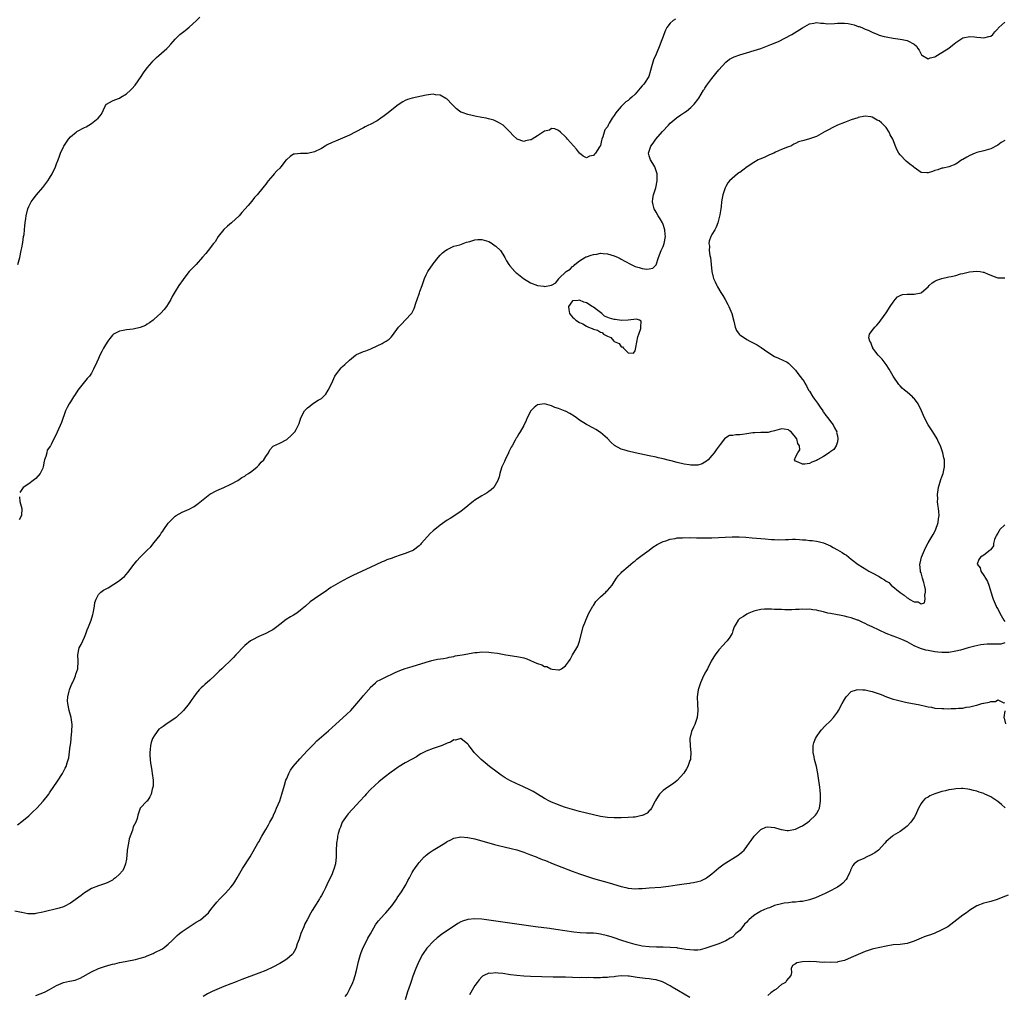
# Model space of a CAD drawing. Units: inches. Extents: x 2577000 to 2580000, y 1500000 to 1503000.
# Drawn here: x 2579220 to 2579503, y 1502022 to 1502301 of the extents above; entities that cross this region are included whole.
import ezdxf

# ---------------------------------------------------------------- set-up
doc = ezdxf.new("R2010")
doc.units = ezdxf.units.IN
doc.header["$MEASUREMENT"] = 0
doc.layers.add('LD25771500_10ft', color=112, linetype='Continuous')

msp = doc.modelspace()

# ---------------------------------------------------------------- linework, layer by layer
at = {"layer": 'LD25771500_10ft'}
for points, elevation in [([(2579219.75, 1502070.25), (2579221, 1502071.15), (2579223, 1502072.79), (2579223.24, 1502073), (2579224.11, 1502073.89), (2579225.3, 1502075), (2579227.16, 1502077), (2579228.73, 1502079), (2579229, 1502079.38), (2579231.27, 1502082.73), (2579232.7, 1502085), (2579233.49, 1502086.51), (2579233.72, 1502087), (2579234.01, 1502088.01), (2579234.52, 1502089.48), (2579234.93, 1502092.93), (2579234.96, 1502093.04), (2579235.15, 1502094.85), (2579235.15, 1502095.15), (2579235.35, 1502097), (2579235.45, 1502099), (2579235.18, 1502101), (2579235, 1502101.71), (2579234.64, 1502103), (2579234.21, 1502105), (2579234.16, 1502105.84), (2579234.18, 1502107), (2579234.62, 1502108.62), (2579234.68, 1502109), (2579234.76, 1502109.24), (2579235, 1502109.76), (2579235.34, 1502110.66), (2579235.54, 1502111), (2579236.04, 1502112.04), (2579236.44, 1502113), (2579236.53, 1502113.47), (2579237.05, 1502115), (2579237.22, 1502117.22), (2579237.07, 1502119), (2579237.44, 1502121), (2579238.02, 1502121.98), (2579238.47, 1502123), (2579239, 1502124.1), (2579239.36, 1502125), (2579239.8, 1502126.2), (2579240.15, 1502127), (2579240.94, 1502129), (2579241.42, 1502130.58), (2579241.51, 1502131), (2579241.84, 1502133), (2579241.99, 1502134.01), (2579242.31, 1502135), (2579243, 1502136.3), (2579243.72, 1502137), (2579244.48, 1502137.52), (2579245.81, 1502138.19), (2579249, 1502140.33), (2579249.84, 1502141), (2579250.47, 1502141.53), (2579251.4, 1502142.6), (2579253.25, 1502145), (2579254.03, 1502145.97), (2579254.92, 1502147), (2579256.95, 1502149), (2579258, 1502150), (2579259, 1502151.2), (2579260.66, 1502153.34), (2579261, 1502153.9), (2579261.5, 1502154.5), (2579261.8, 1502155), (2579263, 1502156.77), (2579263.2, 1502157), (2579265, 1502158.8), (2579265.3, 1502159), (2579267, 1502159.93), (2579269, 1502160.8), (2579270.47, 1502161.53), (2579271.61, 1502162.39), (2579273, 1502163.6), (2579275, 1502165.07), (2579277, 1502166.14), (2579278.96, 1502167), (2579281, 1502167.94), (2579283, 1502169.06), (2579284.14, 1502169.86), (2579285, 1502170.32), (2579285.39, 1502170.61), (2579286, 1502171), (2579287, 1502171.71), (2579288.52, 1502173), (2579289, 1502173.46), (2579289.71, 1502174.29), (2579290.44, 1502175), (2579291, 1502175.94), (2579291.77, 1502177), (2579292.15, 1502177.85), (2579293, 1502178.74), (2579293.11, 1502178.89), (2579293.33, 1502179), (2579295, 1502179.78), (2579297, 1502180.84), (2579297.21, 1502181), (2579298.19, 1502181.81), (2579299, 1502182.61), (2579299.35, 1502183), (2579299.7, 1502183.7), (2579300.61, 1502185.39), (2579301.07, 1502187), (2579302.16, 1502189), (2579303, 1502189.92), (2579303.65, 1502190.35), (2579304.43, 1502191), (2579306.05, 1502192.05), (2579307, 1502192.54), (2579307.48, 1502193), (2579308.22, 1502193.78), (2579308.95, 1502195), (2579309.92, 1502197), (2579310.86, 1502199), (2579311, 1502199.23), (2579312.66, 1502201.34), (2579313, 1502201.71), (2579313.68, 1502202.32), (2579315, 1502203.6), (2579316.7, 1502205), (2579317, 1502205.19), (2579319, 1502206.03), (2579319.73, 1502206.27), (2579321.15, 1502206.85), (2579323, 1502207.69), (2579324.36, 1502208.36), (2579325, 1502208.68), (2579325.53, 1502209), (2579326.4, 1502209.6), (2579327, 1502210.17), (2579327.4, 1502210.6), (2579329.12, 1502213), (2579330, 1502214), (2579331, 1502215.03), (2579332.93, 1502217.07), (2579333.62, 1502218.38), (2579334.18, 1502220.18), (2579334.47, 1502221), (2579335.1, 1502222.9), (2579335.24, 1502223.24), (2579335.84, 1502225), (2579336.12, 1502225.88), (2579336.56, 1502227), (2579337, 1502228), (2579337.54, 1502229), (2579339, 1502231.2), (2579340.42, 1502233), (2579341, 1502233.67), (2579341.68, 1502234.32), (2579342.53, 1502235), (2579343, 1502235.34), (2579343.58, 1502235.58), (2579345, 1502236.23), (2579346.68, 1502236.68), (2579347.59, 1502237), (2579348.59, 1502237.41), (2579349.59, 1502237.59), (2579351, 1502238.06), (2579351.82, 1502238.18), (2579353, 1502238.18), (2579355, 1502237.63), (2579355.96, 1502237), (2579356.57, 1502236.57), (2579357, 1502236.24), (2579358.31, 1502235), (2579359, 1502233.99), (2579359.63, 1502233), (2579360.08, 1502232.08), (2579360.7, 1502231), (2579361, 1502230.63), (2579362.45, 1502229), (2579362.75, 1502228.75), (2579363, 1502228.57), (2579364.9, 1502227), (2579367, 1502225.74), (2579369, 1502225.02), (2579370.79, 1502224.79), (2579371, 1502224.73), (2579372.96, 1502225.04), (2579374.27, 1502225.73), (2579375, 1502226.83), (2579375.08, 1502226.92), (2579375.1, 1502227), (2579377.17, 1502229), (2579378.3, 1502229.7), (2579379, 1502230.42), (2579379.37, 1502230.63), (2579379.72, 1502231), (2579381, 1502232.02), (2579382.53, 1502233), (2579382.83, 1502233.17), (2579383, 1502233.25), (2579384.33, 1502233.67), (2579385, 1502233.9), (2579385.98, 1502234.02), (2579387, 1502234.23), (2579387.84, 1502234.16), (2579389, 1502234.12), (2579391, 1502233.53), (2579392.1, 1502233), (2579392.69, 1502232.69), (2579393, 1502232.57), (2579393.99, 1502231.99), (2579395.79, 1502231), (2579397, 1502230.43), (2579398.14, 1502230.14), (2579399, 1502229.87), (2579400.32, 1502229.68), (2579401, 1502229.74), (2579402.04, 1502229.96), (2579403, 1502230.9), (2579403.04, 1502230.96), (2579403.67, 1502233), (2579404.44, 1502235), (2579405, 1502236.22), (2579405.28, 1502237), (2579405.71, 1502239), (2579405.63, 1502239.63), (2579405.54, 1502241), (2579405, 1502242.47), (2579404.79, 1502243), (2579404.16, 1502244.16), (2579403.59, 1502245), (2579403, 1502246.01), (2579402.39, 1502247), (2579402.18, 1502248.18), (2579401.91, 1502249), (2579402.03, 1502249.97), (2579402.25, 1502251), (2579402.91, 1502253), (2579403.31, 1502255), (2579403.32, 1502255.32), (2579403.25, 1502257), (2579403, 1502257.89), (2579402.59, 1502259), (2579402.02, 1502260.02), (2579401.39, 1502261), (2579401, 1502262.24), (2579400.8, 1502263), (2579401, 1502263.56), (2579401.44, 1502265), (2579402.17, 1502265.83), (2579402.93, 1502267), (2579404.85, 1502269.15), (2579406.54, 1502271), (2579407, 1502271.54), (2579408.75, 1502273), (2579408.88, 1502273.12), (2579410.07, 1502273.93), (2579411.28, 1502274.72), (2579411.67, 1502275), (2579413, 1502276.05), (2579413.93, 1502277), (2579415, 1502278.34), (2579415.27, 1502278.73), (2579416.63, 1502281), (2579416.76, 1502281.24), (2579417, 1502281.6), (2579417.53, 1502282.47), (2579419, 1502284.42), (2579420.15, 1502285.85), (2579421, 1502286.87), (2579422.95, 1502289.05), (2579424.09, 1502289.91), (2579425, 1502290.41), (2579425.42, 1502290.58), (2579427, 1502291.13), (2579433.03, 1502293), (2579435.89, 1502294.11), (2579438.13, 1502295), (2579441.9, 1502297), (2579445, 1502298.93), (2579447, 1502300.04), (2579448.29, 1502300.29), (2579449, 1502300.48), (2579450.3, 1502300.3), (2579451, 1502300.29), (2579452.12, 1502300.12), (2579454.13, 1502300.13), (2579455, 1502300.26), (2579456.25, 1502300.25), (2579457, 1502300.3), (2579458.13, 1502300.13), (2579459.79, 1502299.79), (2579461, 1502299.33), (2579461.28, 1502299.28), (2579462.02, 1502299), (2579463, 1502298.58), (2579463.79, 1502298.21), (2579465, 1502297.7), (2579466.6, 1502297), (2579467, 1502296.85), (2579468.46, 1502296.46), (2579469, 1502296.33), (2579471, 1502295.99), (2579473, 1502295.7), (2579473.6, 1502295.6), (2579475, 1502295.28), (2579475.22, 1502295.22), (2579477, 1502294.26), (2579477.71, 1502293.71), (2579478.12, 1502293), (2579478.49, 1502292.49), (2579479, 1502291.39), (2579479.17, 1502291.17), (2579479.39, 1502291), (2579481, 1502290), (2579481.65, 1502290.35), (2579483, 1502290.65), (2579483.21, 1502290.79), (2579485, 1502291.8), (2579487, 1502293.1), (2579488.03, 1502293.97), (2579489, 1502294.76), (2579491, 1502296.08), (2579493, 1502296.46), (2579494.35, 1502296.35), (2579495, 1502296.27), (2579496.19, 1502296.19), (2579497, 1502296.1), (2579498.45, 1502296.45), (2579499, 1502296.53), (2579499.56, 1502297), (2579500.19, 1502297.81), (2579501, 1502298.6), (2579501.15, 1502298.85), (2579501.28, 1502299), (2579503, 1502300.57)], 8420), ([(2579219.9, 1502231), (2579220.43, 1502233), (2579220.86, 1502235), (2579221, 1502235.82), (2579221.3, 1502237.3), (2579221.53, 1502239), (2579221.66, 1502239.66), (2579221.78, 1502241), (2579221.86, 1502242.14), (2579222.02, 1502243), (2579222.2, 1502244.2), (2579222.28, 1502245), (2579222.72, 1502247), (2579223, 1502247.67), (2579223.7, 1502249), (2579224.25, 1502249.75), (2579225.23, 1502251), (2579227, 1502253.08), (2579228.5, 1502255), (2579229, 1502255.75), (2579229.72, 1502257), (2579230.63, 1502259), (2579231, 1502259.89), (2579231.4, 1502261), (2579231.87, 1502262.13), (2579232.15, 1502263), (2579233, 1502264.81), (2579233.11, 1502265), (2579234.45, 1502267), (2579235, 1502267.62), (2579236.58, 1502269), (2579236.83, 1502269.17), (2579239, 1502270.3), (2579239.5, 1502270.5), (2579240.22, 1502271), (2579241, 1502271.48), (2579242.93, 1502273), (2579243.83, 1502274.17), (2579245, 1502276.63), (2579245.32, 1502277), (2579247, 1502278.02), (2579247.7, 1502278.3), (2579249, 1502278.79), (2579249.38, 1502279), (2579251, 1502279.95), (2579252.15, 1502281), (2579252.58, 1502281.42), (2579253.49, 1502282.51), (2579255.26, 1502285), (2579255.95, 1502286.05), (2579257, 1502287.46), (2579258.31, 1502289), (2579258.64, 1502289.36), (2579259.62, 1502290.38), (2579260.31, 1502291), (2579262.64, 1502293), (2579263, 1502293.35), (2579263.79, 1502294.21), (2579264.41, 1502295), (2579265, 1502295.67), (2579266.34, 1502297), (2579267.83, 1502298.17), (2579269, 1502299.11), (2579271, 1502300.95), (2579272.05, 1502301.95)], 8400), ([(2579408.54, 1502301.46), (2579407.91, 1502301), (2579407, 1502300.23), (2579406.07, 1502299), (2579405.72, 1502298.28), (2579405.17, 1502297), (2579405, 1502296.45), (2579404.49, 1502295), (2579404.08, 1502293.92), (2579403, 1502291.36), (2579402.22, 1502289.78), (2579401.71, 1502287.71), (2579401.35, 1502286.65), (2579400.88, 1502285), (2579399.69, 1502283), (2579399.34, 1502282.66), (2579399, 1502282.28), (2579398.38, 1502281.62), (2579397.96, 1502281), (2579397, 1502279.93), (2579396.05, 1502279), (2579395.49, 1502278.51), (2579395, 1502278.1), (2579394.33, 1502277.67), (2579393, 1502276.34), (2579391.84, 1502275), (2579391.48, 1502274.52), (2579391, 1502273.74), (2579390.63, 1502273.37), (2579390.42, 1502273), (2579389.56, 1502271.56), (2579389.19, 1502271), (2579389, 1502270.56), (2579388.31, 1502269.69), (2579388.05, 1502269), (2579387.67, 1502267.67), (2579387.45, 1502267), (2579387.37, 1502266.63), (2579387, 1502265.16), (2579386.78, 1502264.78), (2579385.61, 1502263), (2579385.3, 1502262.7), (2579385, 1502262.26), (2579383.91, 1502262.09), (2579383, 1502261.6), (2579382.09, 1502262.09), (2579381, 1502262.96), (2579380.11, 1502264.11), (2579377.59, 1502267), (2579377.33, 1502267.33), (2579377, 1502267.68), (2579375.56, 1502269), (2579375, 1502269.49), (2579373.91, 1502269.91), (2579373, 1502270.01), (2579372.41, 1502269.59), (2579371, 1502269.23), (2579369, 1502267.9), (2579367.44, 1502267), (2579367.18, 1502266.82), (2579367, 1502266.74), (2579365.54, 1502266.46), (2579365, 1502266.28), (2579363.13, 1502267), (2579363, 1502267.06), (2579362, 1502268), (2579361, 1502269.09), (2579359.09, 1502271), (2579357.8, 1502271.8), (2579357, 1502272.11), (2579356.4, 1502272.4), (2579354.86, 1502272.86), (2579354.24, 1502273), (2579353, 1502273.24), (2579351, 1502273.59), (2579350.24, 1502273.76), (2579349, 1502274.01), (2579347.35, 1502274.65), (2579347, 1502274.76), (2579346.61, 1502275), (2579345.7, 1502275.7), (2579345, 1502276.44), (2579344.7, 1502276.7), (2579344.43, 1502277), (2579343, 1502278.43), (2579342.62, 1502278.62), (2579341, 1502279.57), (2579339.71, 1502279.71), (2579339, 1502279.85), (2579337, 1502279.56), (2579333, 1502278.76), (2579331.66, 1502278.34), (2579331, 1502278.05), (2579330.31, 1502277.69), (2579329, 1502276.82), (2579325.71, 1502274.29), (2579325, 1502273.7), (2579324, 1502273), (2579323, 1502272.28), (2579321, 1502271.22), (2579320.5, 1502271), (2579319.48, 1502270.52), (2579319, 1502270.27), (2579316.65, 1502269), (2579315, 1502268.15), (2579313, 1502267.25), (2579311, 1502266.42), (2579310.02, 1502265.98), (2579308.66, 1502265.34), (2579308.08, 1502265), (2579307, 1502264.33), (2579305, 1502263.32), (2579303, 1502262.91), (2579302.9, 1502262.9), (2579301, 1502262.91), (2579299.29, 1502262.71), (2579299, 1502262.63), (2579298.03, 1502261.97), (2579297, 1502261.18), (2579296.84, 1502261), (2579295.36, 1502259), (2579295, 1502258.63), (2579294.15, 1502257.85), (2579293.43, 1502257), (2579293, 1502256.57), (2579291.71, 1502255), (2579291.37, 1502254.63), (2579291, 1502254.11), (2579290.52, 1502253.48), (2579290.2, 1502253), (2579288.57, 1502251), (2579287.8, 1502250.2), (2579287, 1502249.18), (2579285.92, 1502247.92), (2579285, 1502246.86), (2579284.1, 1502245.9), (2579283.34, 1502245), (2579281.15, 1502243), (2579280, 1502242), (2579278.98, 1502241.02), (2579277.38, 1502239), (2579276.44, 1502237.56), (2579276.02, 1502237), (2579274.49, 1502235), (2579273.82, 1502234.18), (2579272.89, 1502233.11), (2579271, 1502231.06), (2579269, 1502228.96), (2579267.47, 1502227), (2579267.26, 1502226.74), (2579266.07, 1502225), (2579265, 1502223.26), (2579264.16, 1502221.84), (2579263.76, 1502221), (2579263, 1502219.74), (2579262.51, 1502219), (2579261.87, 1502218.13), (2579260.93, 1502217.07), (2579259, 1502215.29), (2579258.65, 1502215), (2579257.69, 1502214.31), (2579257, 1502213.86), (2579256.46, 1502213.54), (2579255, 1502212.89), (2579253, 1502212.42), (2579251, 1502212.23), (2579250.05, 1502212.05), (2579249, 1502211.88), (2579247.28, 1502211), (2579247, 1502210.78), (2579246.26, 1502209.74), (2579245.65, 1502209), (2579245, 1502208), (2579244.42, 1502207), (2579243.96, 1502206.04), (2579243.4, 1502205), (2579243, 1502204.06), (2579242.5, 1502203), (2579241.6, 1502201), (2579241, 1502199.87), (2579240.42, 1502199), (2579239.73, 1502198.27), (2579237.07, 1502195), (2579236.32, 1502193.68), (2579235.81, 1502193), (2579235, 1502191.65), (2579234.56, 1502191), (2579233.99, 1502190.01), (2579233.52, 1502189), (2579232.35, 1502185.65), (2579231.14, 1502182.86), (2579231, 1502182.46), (2579230.21, 1502181), (2579229.55, 1502179.55), (2579229.23, 1502179), (2579229.12, 1502178.88), (2579229, 1502178.63), (2579228.26, 1502177.74), (2579228.15, 1502177), (2579227.89, 1502175.89), (2579227.5, 1502175), (2579227.38, 1502174.62), (2579227.14, 1502173), (2579227, 1502172.59), (2579226.32, 1502171), (2579225, 1502169.56), (2579224.66, 1502169.34), (2579224.26, 1502169), (2579223, 1502168.07), (2579221.38, 1502167), (2579221, 1502166.48), (2579220.4, 1502165.6)], 8410), ([(2579503, 1502266.64), (2579502.02, 1502265.98), (2579501, 1502265.24), (2579500.85, 1502265.15), (2579499, 1502264.2), (2579497, 1502263.65), (2579495, 1502263.16), (2579494.53, 1502263), (2579493, 1502262.27), (2579492.15, 1502261.85), (2579491, 1502261.16), (2579490.66, 1502261), (2579489, 1502259.79), (2579487, 1502259.01), (2579485.32, 1502258.68), (2579485, 1502258.66), (2579483.79, 1502258.21), (2579483, 1502258.03), (2579482.3, 1502257.7), (2579481, 1502257.29), (2579480.71, 1502257.29), (2579479, 1502257.4), (2579477, 1502258.83), (2579476.86, 1502259), (2579475.83, 1502259.83), (2579474.69, 1502260.69), (2579473, 1502262.53), (2579472.64, 1502263), (2579472.04, 1502264.04), (2579471.68, 1502265), (2579470.88, 1502267), (2579470.18, 1502268.18), (2579469.83, 1502269), (2579469, 1502270.35), (2579468.37, 1502271), (2579467.62, 1502271.62), (2579467, 1502272.24), (2579466.45, 1502272.45), (2579465, 1502273.31), (2579464.63, 1502273.37), (2579463, 1502273.56), (2579461, 1502273.17), (2579460.87, 1502273.13), (2579459, 1502272.53), (2579457, 1502271.77), (2579455.04, 1502270.96), (2579451.14, 1502269), (2579451, 1502268.91), (2579449, 1502267.79), (2579447, 1502267.05), (2579445.37, 1502266.63), (2579445, 1502266.49), (2579443.81, 1502266.19), (2579443, 1502265.75), (2579442.48, 1502265.52), (2579441.63, 1502265), (2579441, 1502264.78), (2579440.7, 1502264.7), (2579439, 1502264.05), (2579437.28, 1502263.28), (2579436.73, 1502263), (2579435.55, 1502262.45), (2579434.14, 1502261.86), (2579433, 1502261.32), (2579432.77, 1502261.23), (2579432.31, 1502261), (2579431, 1502260.27), (2579429.1, 1502259), (2579427.87, 1502258.13), (2579427, 1502257.42), (2579426.72, 1502257.28), (2579426.35, 1502257), (2579424.08, 1502255), (2579423.57, 1502254.43), (2579423, 1502253.4), (2579422.8, 1502253), (2579422.73, 1502252.73), (2579422.14, 1502251), (2579421.91, 1502250.09), (2579421.78, 1502249), (2579421.66, 1502247.66), (2579421.53, 1502247), (2579421.27, 1502245.27), (2579420.67, 1502243), (2579420.23, 1502241.76), (2579419.81, 1502241), (2579419, 1502239.62), (2579418.67, 1502239), (2579418.26, 1502237.74), (2579418.13, 1502237), (2579418.27, 1502236.27), (2579418.26, 1502235), (2579418.44, 1502233.56), (2579418.56, 1502233), (2579418.98, 1502229), (2579419.36, 1502227.36), (2579419.49, 1502227), (2579419.94, 1502226.06), (2579420.42, 1502225), (2579420.62, 1502224.62), (2579421.6, 1502223), (2579422.11, 1502222.11), (2579422.8, 1502221), (2579423.56, 1502219.56), (2579423.89, 1502219), (2579424.73, 1502217), (2579425.29, 1502214.71), (2579425.65, 1502213), (2579426.07, 1502212.07), (2579426.79, 1502211), (2579427, 1502210.81), (2579427.5, 1502210.5), (2579429, 1502209.51), (2579429.92, 1502209), (2579430.66, 1502208.66), (2579431.94, 1502207.94), (2579433.15, 1502207.15), (2579435, 1502205.86), (2579437, 1502204.61), (2579438.09, 1502204.09), (2579440.55, 1502203), (2579441, 1502202.74), (2579443, 1502200.68), (2579443.69, 1502199.69), (2579445, 1502198.04), (2579445.43, 1502197.43), (2579445.64, 1502197), (2579446.17, 1502196.17), (2579446.75, 1502195), (2579447, 1502194.62), (2579448, 1502193), (2579448.4, 1502192.4), (2579449.26, 1502191.26), (2579450.05, 1502190.05), (2579450.8, 1502189), (2579450.86, 1502188.86), (2579451, 1502188.67), (2579451.66, 1502187.66), (2579452.25, 1502187), (2579453, 1502185.97), (2579453.78, 1502185), (2579454.16, 1502184.16), (2579454.8, 1502183), (2579454.79, 1502182.79), (2579455, 1502181.84), (2579455.14, 1502181), (2579455, 1502180.08), (2579454.69, 1502179), (2579454.03, 1502177.97), (2579452.86, 1502177.14), (2579452.62, 1502177), (2579451, 1502175.89), (2579449.32, 1502175), (2579449, 1502174.79), (2579447.7, 1502174.3), (2579447, 1502173.95), (2579445.68, 1502173.68), (2579445, 1502173.68), (2579443.73, 1502174.27), (2579443, 1502174.54), (2579442.65, 1502175), (2579443, 1502175.71), (2579443.69, 1502177), (2579444.21, 1502177.79), (2579444.12, 1502179), (2579443.66, 1502179.66), (2579443.41, 1502181), (2579441.73, 1502183), (2579441.3, 1502183.3), (2579441, 1502183.56), (2579439.73, 1502183.73), (2579439, 1502183.86), (2579437, 1502183.28), (2579435.68, 1502183), (2579435.16, 1502182.84), (2579433.21, 1502182.79), (2579433, 1502182.81), (2579431.3, 1502182.7), (2579431, 1502182.71), (2579430.7, 1502182.7), (2579429, 1502182.4), (2579427.75, 1502182.25), (2579427, 1502182.17), (2579425.82, 1502182.18), (2579425, 1502181.99), (2579424.08, 1502181.92), (2579423, 1502181.31), (2579422.61, 1502181), (2579421.4, 1502179.4), (2579421.05, 1502178.96), (2579420.2, 1502177.8), (2579419.69, 1502177), (2579419, 1502176.19), (2579417.92, 1502175), (2579417.42, 1502174.58), (2579417, 1502174.27), (2579416.16, 1502173.84), (2579415, 1502173.45), (2579413.47, 1502173.47), (2579413, 1502173.42), (2579412.51, 1502173.49), (2579411, 1502173.76), (2579409, 1502174.24), (2579407.32, 1502174.68), (2579406.79, 1502174.79), (2579405, 1502175.24), (2579403.55, 1502175.55), (2579403, 1502175.69), (2579401, 1502176.14), (2579396.99, 1502176.99), (2579395, 1502177.43), (2579394.36, 1502177.64), (2579393, 1502178.04), (2579391.07, 1502179.07), (2579390.01, 1502180.01), (2579389, 1502181.05), (2579387, 1502182.85), (2579385.67, 1502183.67), (2579385, 1502184.05), (2579383, 1502185.11), (2579381, 1502186.37), (2579380.11, 1502187), (2579379.51, 1502187.51), (2579378.24, 1502188.24), (2579377, 1502188.88), (2579376.9, 1502188.9), (2579375, 1502189.68), (2579373.98, 1502189.98), (2579373, 1502190.41), (2579371, 1502191.01), (2579369, 1502190.71), (2579368.04, 1502189.96), (2579367.09, 1502189), (2579365.98, 1502187), (2579365.73, 1502186.27), (2579365, 1502184.85), (2579363.97, 1502183), (2579363.57, 1502182.43), (2579363, 1502181.36), (2579362.86, 1502181.14), (2579362.6, 1502180.6), (2579361.67, 1502179), (2579361.41, 1502178.59), (2579360.74, 1502177.26), (2579360.64, 1502177), (2579359.68, 1502175), (2579359.5, 1502174.5), (2579358.77, 1502173), (2579358.63, 1502172.63), (2579358.12, 1502171), (2579357.96, 1502170.04), (2579357.62, 1502169), (2579356.4, 1502167), (2579355.65, 1502166.35), (2579355, 1502165.92), (2579354.48, 1502165.52), (2579353.62, 1502165), (2579353, 1502164.66), (2579351, 1502163.4), (2579350.49, 1502163), (2579349.69, 1502162.31), (2579349, 1502161.75), (2579347, 1502160.16), (2579343.86, 1502158.14), (2579343, 1502157.63), (2579341, 1502156.23), (2579339, 1502154.57), (2579338.16, 1502153.84), (2579337.37, 1502153), (2579335.63, 1502151), (2579335.36, 1502150.64), (2579335, 1502150.28), (2579333.34, 1502149), (2579333, 1502148.82), (2579332.74, 1502148.74), (2579331, 1502148.06), (2579329.6, 1502147.6), (2579327.92, 1502147), (2579327.22, 1502146.78), (2579325.75, 1502146.25), (2579325, 1502145.9), (2579324.35, 1502145.65), (2579321, 1502144.1), (2579316.16, 1502141.84), (2579314.83, 1502141.17), (2579313, 1502140.21), (2579309.71, 1502138.29), (2579309, 1502137.81), (2579308.5, 1502137.5), (2579305, 1502135.12), (2579303.78, 1502134.22), (2579302.42, 1502133), (2579301, 1502131.78), (2579299.96, 1502131), (2579299, 1502130.37), (2579298.12, 1502129.88), (2579296.88, 1502129.12), (2579295, 1502127.69), (2579294.16, 1502127), (2579293, 1502126.16), (2579292.25, 1502125.75), (2579291, 1502125.14), (2579289, 1502124.31), (2579287, 1502123.25), (2579286.64, 1502123), (2579285, 1502121.65), (2579284.29, 1502121), (2579283, 1502119.57), (2579282.43, 1502119), (2579281.78, 1502118.22), (2579280.76, 1502117.24), (2579279, 1502115.6), (2579278.39, 1502115), (2579277.66, 1502114.34), (2579277, 1502113.68), (2579276.3, 1502113), (2579275, 1502111.77), (2579273.49, 1502110.51), (2579273, 1502110.04), (2579272.45, 1502109.55), (2579271.91, 1502109), (2579271, 1502107.88), (2579270.41, 1502107), (2579269.83, 1502106.17), (2579269.04, 1502105), (2579267.37, 1502103), (2579265.27, 1502101), (2579265, 1502100.8), (2579262.35, 1502099), (2579261.52, 1502098.48), (2579261, 1502098.08), (2579260.36, 1502097.64), (2579259.81, 1502097), (2579259, 1502095.81), (2579258.53, 1502095), (2579258.14, 1502093.86), (2579257.95, 1502093), (2579257.81, 1502091.81), (2579257.73, 1502091), (2579257.78, 1502090.22), (2579257.79, 1502089), (2579257.96, 1502087.96), (2579258.08, 1502087), (2579258.27, 1502085.73), (2579258.42, 1502085), (2579258.66, 1502083), (2579258.66, 1502081.34), (2579258.63, 1502081), (2579258.43, 1502080.43), (2579258.09, 1502079), (2579257.76, 1502078.24), (2579256.95, 1502077.05), (2579256.89, 1502077), (2579254.99, 1502075), (2579254.46, 1502073.54), (2579254.34, 1502073), (2579254.08, 1502072.08), (2579253.68, 1502071), (2579253, 1502069.66), (2579252.82, 1502069.18), (2579252.73, 1502068.73), (2579251.81, 1502066.19), (2579251.58, 1502065), (2579251.25, 1502063), (2579251.25, 1502062.75), (2579251, 1502060.33), (2579250.77, 1502059), (2579250.26, 1502057.74), (2579249.87, 1502057), (2579249, 1502056.02), (2579247.87, 1502055), (2579247.34, 1502054.66), (2579247, 1502054.39), (2579245.71, 1502053.71), (2579245, 1502053.38), (2579244.69, 1502053.31), (2579243.84, 1502053), (2579243, 1502052.74), (2579241, 1502051.95), (2579239.52, 1502051), (2579239, 1502050.7), (2579238.03, 1502049.97), (2579235, 1502047.74), (2579233.19, 1502046.81), (2579233, 1502046.73), (2579231.69, 1502046.31), (2579227, 1502045.14), (2579225, 1502044.76), (2579224.73, 1502044.73), (2579222.72, 1502044.72), (2579221.06, 1502045.06), (2579220.89, 1502045.11), (2579219, 1502045.45)], 8430), ([(2579225, 1502021.24), (2579226.3, 1502021.7), (2579227, 1502021.97), (2579227.72, 1502022.28), (2579229, 1502022.98), (2579231, 1502024.11), (2579233, 1502024.97), (2579234.68, 1502025.32), (2579236.31, 1502025.69), (2579237.77, 1502026.23), (2579241, 1502028.03), (2579242.98, 1502029.02), (2579244.49, 1502029.51), (2579245.93, 1502029.93), (2579247, 1502030.22), (2579247.67, 1502030.33), (2579249, 1502030.68), (2579250.64, 1502031), (2579251.11, 1502031.11), (2579253.6, 1502031.6), (2579255, 1502031.94), (2579256.37, 1502032.37), (2579257, 1502032.6), (2579258.66, 1502033.34), (2579259, 1502033.48), (2579261.33, 1502034.67), (2579261.84, 1502035), (2579263, 1502035.94), (2579264.13, 1502037), (2579265.57, 1502038.43), (2579266.24, 1502039), (2579267, 1502039.59), (2579269, 1502040.99), (2579271, 1502042.31), (2579272.23, 1502043), (2579273, 1502043.67), (2579274.59, 1502045), (2579274.78, 1502045.22), (2579275, 1502045.57), (2579275.64, 1502046.36), (2579276.13, 1502047), (2579277, 1502048.08), (2579277.8, 1502049), (2579278.44, 1502049.56), (2579279, 1502050.16), (2579279.43, 1502050.57), (2579281, 1502052.31), (2579281.51, 1502053), (2579282.13, 1502053.87), (2579282.76, 1502055), (2579284.34, 1502057.66), (2579286.48, 1502061), (2579287, 1502061.88), (2579287.42, 1502062.58), (2579288.77, 1502065), (2579289, 1502065.38), (2579289.86, 1502067), (2579291, 1502068.85), (2579291.74, 1502070.26), (2579292.18, 1502071), (2579293, 1502072.46), (2579293.26, 1502073), (2579293.76, 1502074.24), (2579294.11, 1502075), (2579295, 1502077.15), (2579295.63, 1502079), (2579296.41, 1502081.59), (2579296.8, 1502083), (2579297, 1502083.51), (2579297.6, 1502085), (2579298.11, 1502085.89), (2579298.88, 1502087), (2579300.81, 1502089.19), (2579303, 1502091.56), (2579304.44, 1502093), (2579304.7, 1502093.3), (2579305.69, 1502094.31), (2579307, 1502095.51), (2579309, 1502097.24), (2579311, 1502098.99), (2579313.23, 1502101), (2579314.16, 1502101.84), (2579315.36, 1502103), (2579317.09, 1502105), (2579318.78, 1502107), (2579319, 1502107.29), (2579320.51, 1502109), (2579320.73, 1502109.27), (2579321, 1502109.64), (2579321.68, 1502110.32), (2579322.47, 1502111), (2579323, 1502111.42), (2579323.83, 1502111.83), (2579325, 1502112.45), (2579326.12, 1502113), (2579327, 1502113.37), (2579328.11, 1502113.89), (2579329.51, 1502114.49), (2579331, 1502115.05), (2579333, 1502115.69), (2579337, 1502116.92), (2579338.61, 1502117.39), (2579339, 1502117.46), (2579340.24, 1502117.76), (2579342, 1502118), (2579343, 1502118.19), (2579343.63, 1502118.37), (2579345, 1502118.57), (2579345.32, 1502118.68), (2579347.36, 1502119), (2579349, 1502119.33), (2579349.35, 1502119.35), (2579351, 1502119.66), (2579351.67, 1502119.67), (2579353, 1502119.82), (2579355, 1502119.76), (2579355.69, 1502119.69), (2579357.44, 1502119.44), (2579359.92, 1502119), (2579363, 1502118.54), (2579363.6, 1502118.4), (2579365, 1502118.13), (2579365.9, 1502117.9), (2579367, 1502117.41), (2579367.8, 1502117), (2579368.66, 1502116.66), (2579369, 1502116.49), (2579370.16, 1502116.16), (2579371, 1502115.66), (2579371.63, 1502115.63), (2579372.81, 1502115), (2579373.13, 1502114.87), (2579375, 1502114.74), (2579375.3, 1502114.7), (2579375.82, 1502115), (2579377, 1502115.85), (2579377.89, 1502117), (2579378.34, 1502117.66), (2579379, 1502118.98), (2579380.28, 1502121), (2579380.54, 1502121.46), (2579381.06, 1502122.94), (2579382.09, 1502127), (2579382.7, 1502128.7), (2579382.8, 1502129), (2579383.73, 1502131), (2579384.85, 1502133), (2579385, 1502133.19), (2579385.71, 1502134.29), (2579386.34, 1502135), (2579387, 1502135.65), (2579388.53, 1502137), (2579388.77, 1502137.23), (2579389, 1502137.49), (2579389.76, 1502138.24), (2579390.37, 1502139), (2579391, 1502139.93), (2579391.65, 1502141), (2579392.21, 1502141.8), (2579393, 1502142.54), (2579393.19, 1502142.81), (2579395, 1502144.4), (2579395.73, 1502145), (2579396.38, 1502145.62), (2579397, 1502146.02), (2579397.5, 1502146.5), (2579398.24, 1502147), (2579399, 1502147.59), (2579401, 1502149.08), (2579402.07, 1502149.93), (2579403.34, 1502150.66), (2579405, 1502151.5), (2579405.74, 1502151.74), (2579407, 1502152.18), (2579408.43, 1502152.43), (2579409, 1502152.55), (2579410.61, 1502152.61), (2579411, 1502152.67), (2579412.59, 1502152.59), (2579413, 1502152.63), (2579414.54, 1502152.54), (2579415, 1502152.57), (2579416.54, 1502152.54), (2579419, 1502152.61), (2579422.8, 1502152.8), (2579424.84, 1502152.84), (2579426.82, 1502152.82), (2579428.73, 1502152.73), (2579430.59, 1502152.59), (2579434.27, 1502152.27), (2579436.13, 1502152.13), (2579437, 1502152.09), (2579438.05, 1502152.05), (2579440.08, 1502152.08), (2579441, 1502152.14), (2579442.15, 1502152.15), (2579443, 1502152.17), (2579444.12, 1502152.12), (2579445, 1502152.05), (2579445.99, 1502151.99), (2579447, 1502151.86), (2579447.78, 1502151.78), (2579449, 1502151.6), (2579449.49, 1502151.49), (2579451, 1502151.1), (2579453, 1502150.26), (2579453.82, 1502149.82), (2579455, 1502149.14), (2579456.34, 1502148.34), (2579457, 1502147.91), (2579457.57, 1502147.57), (2579459, 1502146.5), (2579460.97, 1502144.97), (2579462.18, 1502144.18), (2579463.41, 1502143.41), (2579464, 1502143), (2579465, 1502142.49), (2579467, 1502141.44), (2579467.7, 1502141), (2579468.53, 1502140.53), (2579469, 1502140.18), (2579469.74, 1502139.74), (2579470.44, 1502139), (2579473, 1502136.87), (2579474.17, 1502136.17), (2579475, 1502135.37), (2579475.3, 1502135.3), (2579475.61, 1502135), (2579477, 1502134.21), (2579478.21, 1502134.21), (2579479, 1502133.67), (2579480.03, 1502133.97), (2579480.23, 1502135), (2579480.1, 1502136.1), (2579480.32, 1502137), (2579480.27, 1502137.73), (2579480, 1502139), (2579479.76, 1502139.76), (2579479.43, 1502141), (2579479, 1502142.51), (2579478.87, 1502142.87), (2579478.84, 1502143), (2579478.69, 1502145), (2579478.73, 1502145.27), (2579479.15, 1502147), (2579480.25, 1502149.75), (2579481, 1502151.16), (2579482.47, 1502153.53), (2579483.19, 1502154.81), (2579483.9, 1502157), (2579484.01, 1502157.99), (2579484.17, 1502159), (2579484.14, 1502160.14), (2579484.03, 1502161), (2579483.83, 1502162.17), (2579483.76, 1502163), (2579483.78, 1502163.78), (2579483.75, 1502165), (2579484.04, 1502167), (2579484.71, 1502169.29), (2579485, 1502170.05), (2579485.32, 1502171), (2579485.75, 1502173), (2579485.74, 1502173.74), (2579485.69, 1502175), (2579485.57, 1502175.57), (2579485.26, 1502177), (2579484.57, 1502179), (2579484.02, 1502180.02), (2579483.62, 1502181), (2579482.4, 1502183), (2579481.83, 1502183.83), (2579481.09, 1502185), (2579479.99, 1502187), (2579479.68, 1502187.68), (2579479.17, 1502189), (2579478.19, 1502191), (2579477.68, 1502191.68), (2579477, 1502192.53), (2579476.78, 1502192.78), (2579476.57, 1502193), (2579475, 1502194.38), (2579474.21, 1502195), (2579473.56, 1502195.56), (2579473, 1502196.18), (2579472.59, 1502196.59), (2579471.05, 1502199), (2579469.89, 1502201), (2579469, 1502202.28), (2579467.82, 1502203.82), (2579466.73, 1502205), (2579465.76, 1502206.24), (2579465.19, 1502207), (2579465.16, 1502207.16), (2579465, 1502207.45), (2579464.6, 1502208.6), (2579464.28, 1502209), (2579464.07, 1502209.93), (2579464.25, 1502211), (2579465, 1502212.12), (2579465.76, 1502213), (2579466.36, 1502213.64), (2579467, 1502214.35), (2579467.5, 1502215), (2579469, 1502217.11), (2579470.17, 1502219), (2579471, 1502220.25), (2579471.6, 1502221), (2579472.29, 1502221.71), (2579473, 1502222.09), (2579473.64, 1502222.36), (2579475, 1502222.49), (2579475.48, 1502222.52), (2579477, 1502222.46), (2579479, 1502222.89), (2579479.14, 1502223), (2579481, 1502224.65), (2579481.35, 1502225), (2579482.21, 1502225.79), (2579483, 1502226.22), (2579483.52, 1502226.48), (2579485, 1502226.97), (2579487, 1502227.43), (2579487.6, 1502227.6), (2579489, 1502227.9), (2579490.29, 1502228.29), (2579491, 1502228.42), (2579492.9, 1502228.9), (2579495, 1502229.12), (2579495.96, 1502229), (2579496.85, 1502228.85), (2579497, 1502228.81), (2579498.24, 1502228.24), (2579499, 1502227.95), (2579499.65, 1502227.65), (2579501, 1502227.22), (2579503, 1502227.18)], 8440), ([(2579220.31, 1502164.31), (2579220.42, 1502163), (2579221.01, 1502161), (2579220.95, 1502159), (2579220.28, 1502157.72)], 8410), ([(2579503, 1502156.35), (2579501.64, 1502155), (2579501.4, 1502154.6), (2579501, 1502153.95), (2579500.69, 1502153.31), (2579500.49, 1502153), (2579500.11, 1502152.11), (2579499.83, 1502151), (2579499.75, 1502150.25), (2579499, 1502149.19), (2579498.94, 1502149.06), (2579498.82, 1502149), (2579497, 1502147.64), (2579496.03, 1502147), (2579495.63, 1502146.37), (2579495.07, 1502145), (2579495.96, 1502143.96), (2579496.16, 1502143), (2579497, 1502141.8), (2579497.47, 1502141), (2579498.06, 1502140.06), (2579498.48, 1502139), (2579499.53, 1502135.53), (2579499.65, 1502135), (2579500.54, 1502133), (2579500.7, 1502132.7), (2579501, 1502132.18), (2579501.64, 1502131), (2579502.76, 1502129), (2579503, 1502128.54)], 8450), ([(2579503, 1502122.45), (2579501.92, 1502122.08), (2579499.96, 1502122.04), (2579499, 1502122.07), (2579497.96, 1502122.04), (2579497, 1502121.96), (2579496.14, 1502121.86), (2579494.47, 1502121.53), (2579492.53, 1502121), (2579490.34, 1502120.34), (2579489, 1502120.01), (2579487, 1502119.68), (2579485.68, 1502119.68), (2579485, 1502119.64), (2579483.81, 1502119.81), (2579483, 1502119.86), (2579481, 1502120.24), (2579480.38, 1502120.38), (2579478.84, 1502120.84), (2579477, 1502121.63), (2579475, 1502122.7), (2579473.45, 1502123.45), (2579472.02, 1502124.02), (2579471, 1502124.34), (2579469, 1502125.13), (2579465, 1502127.04), (2579463.65, 1502127.65), (2579463, 1502127.99), (2579462.28, 1502128.28), (2579461, 1502128.93), (2579460.82, 1502129), (2579459, 1502129.64), (2579458.14, 1502129.86), (2579457, 1502130.11), (2579455.64, 1502130.36), (2579455, 1502130.46), (2579453, 1502130.84), (2579452.26, 1502131), (2579451.26, 1502131.26), (2579451, 1502131.34), (2579449.64, 1502131.64), (2579449, 1502131.82), (2579447.92, 1502131.92), (2579447, 1502132.08), (2579446.05, 1502132.05), (2579445, 1502132.12), (2579444.02, 1502132.02), (2579443, 1502132.03), (2579441.94, 1502131.94), (2579441, 1502131.96), (2579439.91, 1502131.91), (2579439, 1502131.97), (2579437.97, 1502131.97), (2579437, 1502132.06), (2579436.07, 1502132.07), (2579435, 1502132.15), (2579434.08, 1502132.08), (2579433, 1502132.04), (2579431.76, 1502131.76), (2579431, 1502131.56), (2579429.64, 1502131), (2579429, 1502130.69), (2579428.03, 1502129.97), (2579427, 1502129.4), (2579426.53, 1502129), (2579425.82, 1502127.82), (2579425.35, 1502127), (2579425.29, 1502126.71), (2579425, 1502125.92), (2579424.83, 1502125.17), (2579424.74, 1502125), (2579424.12, 1502124.12), (2579423.38, 1502123), (2579423, 1502122.65), (2579422.2, 1502121.8), (2579421, 1502120.44), (2579419.92, 1502119), (2579419.54, 1502118.46), (2579418.8, 1502117.2), (2579417.69, 1502115), (2579417.49, 1502114.51), (2579417, 1502113.72), (2579416.33, 1502112.33), (2579415.73, 1502111), (2579415.05, 1502109), (2579414.82, 1502107), (2579414.86, 1502104.86), (2579414.96, 1502103), (2579414.82, 1502101), (2579414.1, 1502099), (2579413.73, 1502098.27), (2579413.13, 1502097), (2579412.65, 1502095), (2579412.76, 1502092.76), (2579412.96, 1502091), (2579412.85, 1502089.15), (2579412.82, 1502089), (2579412.7, 1502088.7), (2579412.09, 1502087), (2579411.7, 1502086.3), (2579410.91, 1502085.09), (2579409.05, 1502082.95), (2579407.94, 1502082.06), (2579406.31, 1502081), (2579405, 1502080.03), (2579403.99, 1502079), (2579403.54, 1502078.46), (2579402.82, 1502077.18), (2579402.76, 1502077), (2579401.71, 1502075), (2579401.43, 1502074.57), (2579401, 1502074.21), (2579400.4, 1502073.6), (2579399.26, 1502073), (2579399, 1502072.89), (2579398.88, 1502072.88), (2579397, 1502072.47), (2579396.44, 1502072.44), (2579395, 1502072.31), (2579393, 1502072.24), (2579391, 1502072.23), (2579389, 1502072.34), (2579387, 1502072.66), (2579381, 1502074.09), (2579379, 1502074.61), (2579377, 1502075.22), (2579375.7, 1502075.7), (2579375, 1502075.92), (2579373, 1502076.73), (2579372.44, 1502077), (2579371, 1502077.75), (2579369, 1502079), (2579367.75, 1502079.75), (2579367, 1502080.18), (2579364.8, 1502081.2), (2579363, 1502081.99), (2579361, 1502082.96), (2579359.73, 1502083.73), (2579358.52, 1502084.52), (2579357.35, 1502085.35), (2579355.2, 1502087), (2579353.99, 1502087.99), (2579352.8, 1502089), (2579350.8, 1502091), (2579350.04, 1502092.04), (2579349.24, 1502093), (2579349.16, 1502093.16), (2579349, 1502093.41), (2579347, 1502094.99), (2579345.46, 1502094.54), (2579345, 1502094.58), (2579344.02, 1502093.98), (2579343, 1502093.64), (2579341.57, 1502093), (2579341, 1502092.77), (2579339, 1502092.1), (2579337, 1502091.36), (2579335.45, 1502090.55), (2579335, 1502090.29), (2579334.23, 1502089.77), (2579332.97, 1502089.03), (2579331, 1502087.97), (2579329.3, 1502087), (2579329, 1502086.81), (2579327.98, 1502086.02), (2579327, 1502085.34), (2579325, 1502083.77), (2579323.48, 1502082.52), (2579322.41, 1502081.59), (2579321, 1502080.22), (2579319.85, 1502079), (2579319.42, 1502078.58), (2579318.01, 1502077), (2579317, 1502075.96), (2579314.61, 1502073.39), (2579314.31, 1502073), (2579312.94, 1502071), (2579312.4, 1502069.6), (2579312.11, 1502069), (2579311.75, 1502067.75), (2579311.58, 1502067), (2579311.54, 1502066.46), (2579311.31, 1502065), (2579311.23, 1502062.77), (2579311.22, 1502061), (2579311.04, 1502059), (2579310.52, 1502057.48), (2579310.38, 1502057), (2579309.91, 1502055.91), (2579309.46, 1502055), (2579309, 1502054), (2579308.66, 1502053.34), (2579308.55, 1502053), (2579308.14, 1502052.14), (2579307.56, 1502051), (2579307, 1502049.99), (2579306.61, 1502049.39), (2579306.4, 1502049), (2579305.48, 1502047.48), (2579304.33, 1502045.67), (2579303.97, 1502045), (2579302.84, 1502043), (2579302.23, 1502041.77), (2579301.88, 1502041), (2579301.09, 1502039), (2579300.58, 1502037.42), (2579300.03, 1502036.03), (2579299.69, 1502035), (2579299.5, 1502034.5), (2579298.77, 1502033.23), (2579298.57, 1502033), (2579297, 1502031.67), (2579296.04, 1502031), (2579295, 1502030.41), (2579293, 1502029.36), (2579291, 1502028.46), (2579289, 1502027.67), (2579284.15, 1502025.85), (2579282.71, 1502025.29), (2579282.01, 1502025), (2579281, 1502024.62), (2579279, 1502023.83), (2579275.58, 1502022.42), (2579274.26, 1502021.74), (2579273, 1502021)], 8450), ([(2579313.77, 1502021), (2579314.32, 1502021.68), (2579315.04, 1502022.96), (2579315.95, 1502025), (2579316.26, 1502025.74), (2579316.64, 1502027), (2579317, 1502028.45), (2579317.57, 1502031), (2579318.15, 1502033), (2579318.38, 1502033.62), (2579318.99, 1502035), (2579319.99, 1502037), (2579320.3, 1502037.7), (2579321.01, 1502038.99), (2579322.48, 1502041.52), (2579323, 1502042.18), (2579323.34, 1502042.66), (2579325, 1502044.54), (2579325.42, 1502045), (2579327.13, 1502047), (2579328.57, 1502049), (2579328.74, 1502049.26), (2579329.95, 1502051), (2579331, 1502052.75), (2579331.16, 1502053), (2579331.78, 1502054.22), (2579332.21, 1502055), (2579333, 1502056.5), (2579333.3, 1502057), (2579333.98, 1502058.02), (2579334.68, 1502059), (2579335, 1502059.4), (2579336.46, 1502061), (2579336.73, 1502061.27), (2579337, 1502061.51), (2579337.84, 1502062.16), (2579339.01, 1502062.99), (2579342.39, 1502065), (2579342.77, 1502065.23), (2579343, 1502065.41), (2579344.08, 1502065.92), (2579345, 1502066.42), (2579347, 1502066.79), (2579349, 1502066.61), (2579349.49, 1502066.51), (2579351, 1502066.16), (2579356.61, 1502064.61), (2579357, 1502064.52), (2579358.19, 1502064.19), (2579359, 1502064.02), (2579359.8, 1502063.8), (2579361, 1502063.56), (2579361.42, 1502063.42), (2579363, 1502063.04), (2579365, 1502062.4), (2579365.98, 1502061.98), (2579367, 1502061.64), (2579368.54, 1502061), (2579369, 1502060.83), (2579370.3, 1502060.3), (2579371, 1502060.05), (2579371.75, 1502059.75), (2579373, 1502059.27), (2579378.95, 1502056.95), (2579381, 1502056.16), (2579383, 1502055.46), (2579385, 1502054.85), (2579389.57, 1502053.57), (2579393, 1502052.57), (2579394.28, 1502052.28), (2579395, 1502052.07), (2579395.99, 1502051.99), (2579397, 1502051.83), (2579397.91, 1502051.91), (2579399, 1502051.94), (2579400.08, 1502052.08), (2579401, 1502052.16), (2579404.34, 1502052.34), (2579405, 1502052.39), (2579406.58, 1502052.58), (2579409, 1502052.98), (2579411, 1502053.26), (2579412.55, 1502053.45), (2579413, 1502053.54), (2579413.69, 1502053.69), (2579415, 1502053.93), (2579415.81, 1502054.19), (2579417, 1502054.69), (2579417.2, 1502054.8), (2579417.49, 1502055), (2579419, 1502056.12), (2579421, 1502057.91), (2579422.49, 1502059), (2579423, 1502059.36), (2579425.73, 1502061), (2579426.49, 1502061.51), (2579427, 1502061.94), (2579427.6, 1502062.4), (2579428.21, 1502063), (2579429, 1502064.02), (2579429.67, 1502065), (2579430.24, 1502065.76), (2579431.08, 1502067), (2579433, 1502068.86), (2579433.27, 1502069), (2579434.49, 1502069.51), (2579435, 1502069.68), (2579437, 1502069.49), (2579438.53, 1502069), (2579438.87, 1502068.87), (2579439, 1502068.84), (2579440.61, 1502068.61), (2579441, 1502068.57), (2579443, 1502068.96), (2579444.37, 1502069.63), (2579445, 1502069.96), (2579446.52, 1502071), (2579447, 1502071.39), (2579448.73, 1502073), (2579449, 1502073.41), (2579449.57, 1502074.43), (2579449.84, 1502075), (2579450.19, 1502077), (2579450.18, 1502077.82), (2579450.19, 1502079), (2579450.09, 1502080.09), (2579449.99, 1502081), (2579449.62, 1502083.62), (2579449.4, 1502085), (2579449.01, 1502087.01), (2579448.46, 1502089), (2579448.3, 1502089.7), (2579448.03, 1502091), (2579448.06, 1502092.06), (2579448.03, 1502093), (2579448.24, 1502093.76), (2579448.7, 1502095), (2579449, 1502095.51), (2579450.08, 1502097), (2579450.48, 1502097.52), (2579451.43, 1502098.57), (2579453, 1502100.1), (2579453.84, 1502101), (2579455, 1502102.56), (2579455.29, 1502103), (2579456.33, 1502105), (2579457, 1502106.2), (2579457.3, 1502106.7), (2579457.5, 1502107), (2579459, 1502108.49), (2579460.51, 1502109), (2579460.91, 1502109.09), (2579462.3, 1502109), (2579462.94, 1502108.94), (2579463, 1502108.95), (2579464.54, 1502108.54), (2579465, 1502108.48), (2579466.09, 1502108.09), (2579467, 1502107.82), (2579467.58, 1502107.58), (2579469.1, 1502107), (2579471, 1502106.32), (2579471.9, 1502106.1), (2579473, 1502105.76), (2579474.54, 1502105.46), (2579475, 1502105.34), (2579478.66, 1502104.66), (2579480.31, 1502104.31), (2579481, 1502104.12), (2579481.96, 1502103.96), (2579483, 1502103.74), (2579485, 1502103.56), (2579485.57, 1502103.57), (2579487, 1502103.54), (2579487.6, 1502103.6), (2579489, 1502103.58), (2579489.71, 1502103.71), (2579491, 1502103.72), (2579491.96, 1502103.96), (2579493, 1502104.04), (2579494.49, 1502104.49), (2579495, 1502104.56), (2579496.4, 1502105), (2579496.89, 1502105.11), (2579497, 1502105.15), (2579498.59, 1502105.41), (2579499, 1502105.61), (2579500.35, 1502105.65), (2579501, 1502106.05), (2579502.75, 1502105.25), (2579503, 1502105.31)], 8460), ([(2579503.09, 1502102.91), (2579502.79, 1502101), (2579502.86, 1502100.86), (2579503.24, 1502099.24)], 8460), ([(2579503.12, 1502075.12), (2579502.05, 1502076.05), (2579501, 1502076.9), (2579499, 1502078.25), (2579497.14, 1502079.14), (2579497, 1502079.23), (2579495.64, 1502079.64), (2579495, 1502079.91), (2579494.1, 1502080.1), (2579493, 1502080.38), (2579492.47, 1502080.47), (2579491, 1502080.63), (2579490.64, 1502080.64), (2579489, 1502080.56), (2579488.5, 1502080.5), (2579487, 1502080.22), (2579486, 1502080), (2579485, 1502079.75), (2579483, 1502079.14), (2579481.49, 1502078.51), (2579481, 1502078.21), (2579480.23, 1502077.77), (2579479.47, 1502077), (2579479, 1502076.32), (2579478.23, 1502075), (2579477.37, 1502073), (2579477, 1502072.34), (2579476.06, 1502071), (2579475, 1502069.87), (2579474.53, 1502069.47), (2579473, 1502068.33), (2579471, 1502067.13), (2579470.81, 1502067), (2579469, 1502065.44), (2579468.66, 1502065), (2579466.75, 1502063), (2579465.79, 1502062.21), (2579464.52, 1502061.48), (2579463.45, 1502061), (2579462.55, 1502060.55), (2579461, 1502059.89), (2579459.85, 1502059), (2579459.44, 1502058.56), (2579458.79, 1502057.21), (2579458.72, 1502057), (2579458.45, 1502056.45), (2579457.8, 1502055), (2579457.5, 1502054.5), (2579456.54, 1502053.46), (2579455.97, 1502053), (2579455, 1502052.38), (2579452.49, 1502051), (2579451.49, 1502050.51), (2579449.73, 1502049.73), (2579448.74, 1502049.26), (2579447, 1502048.66), (2579446.61, 1502048.61), (2579445, 1502048.23), (2579444.22, 1502048.22), (2579443, 1502048.04), (2579442.03, 1502048.03), (2579441, 1502047.87), (2579439.73, 1502047.73), (2579439, 1502047.56), (2579437, 1502047.04), (2579435.56, 1502046.44), (2579435, 1502046.3), (2579434.11, 1502045.89), (2579433, 1502045.41), (2579432.72, 1502045.28), (2579432.31, 1502045), (2579431, 1502044.18), (2579429.63, 1502043), (2579429.31, 1502042.69), (2579429, 1502042.31), (2579428.31, 1502041.69), (2579427, 1502039.93), (2579425.9, 1502039), (2579425, 1502038.11), (2579424.27, 1502037.73), (2579423, 1502036.98), (2579421, 1502036.09), (2579419, 1502035.37), (2579417, 1502034.74), (2579415.61, 1502034.39), (2579415, 1502034.3), (2579413.78, 1502034.22), (2579411.56, 1502034.44), (2579411, 1502034.58), (2579409.15, 1502034.85), (2579409, 1502034.89), (2579407, 1502035.07), (2579405, 1502035.14), (2579403.14, 1502035.14), (2579401, 1502035.19), (2579399, 1502035.42), (2579397, 1502035.86), (2579395, 1502036.45), (2579392.87, 1502037.13), (2579391, 1502037.75), (2579390.1, 1502038.1), (2579389, 1502038.41), (2579387, 1502038.88), (2579385.9, 1502039), (2579385, 1502039.11), (2579383.14, 1502039.14), (2579383, 1502039.16), (2579381.2, 1502039.2), (2579379.39, 1502039.39), (2579374.19, 1502040.19), (2579372.45, 1502040.45), (2579368.39, 1502041), (2579363, 1502041.76), (2579353, 1502043.12), (2579351, 1502043.28), (2579349, 1502043.09), (2579347.44, 1502042.56), (2579347, 1502042.36), (2579346.13, 1502041.87), (2579344.91, 1502041.09), (2579341.85, 1502039), (2579340.22, 1502037.78), (2579339, 1502036.71), (2579337.39, 1502035), (2579337.21, 1502034.79), (2579337, 1502034.52), (2579336.37, 1502033.63), (2579335.99, 1502033), (2579334.93, 1502031), (2579334.08, 1502029), (2579333.22, 1502026.78), (2579332.69, 1502025.31), (2579332.4, 1502024.4), (2579331.69, 1502022.31), (2579331, 1502019.97)], 8470), ([(2579503.97, 1502050.03), (2579502.5, 1502049.5), (2579500.82, 1502048.82), (2579499, 1502048.23), (2579497.92, 1502047.92), (2579497, 1502047.7), (2579495.02, 1502046.98), (2579493, 1502045.74), (2579492.01, 1502045), (2579491, 1502044.27), (2579486.73, 1502041), (2579485, 1502040.07), (2579482.73, 1502039), (2579481.44, 1502038.56), (2579481, 1502038.43), (2579479.94, 1502038.06), (2579479, 1502037.71), (2579477, 1502036.86), (2579475, 1502036.21), (2579473, 1502035.91), (2579471, 1502035.75), (2579469, 1502035.45), (2579465.36, 1502034.64), (2579465, 1502034.5), (2579463.85, 1502034.15), (2579463, 1502033.84), (2579461, 1502033), (2579459, 1502032.11), (2579457, 1502031.33), (2579455.13, 1502030.87), (2579455, 1502030.85), (2579453, 1502030.7), (2579451.23, 1502030.77), (2579450.75, 1502030.75), (2579449, 1502030.89), (2579447.02, 1502030.98), (2579445, 1502030.9), (2579443.37, 1502030.63), (2579443, 1502030.31), (2579442.13, 1502029.87), (2579441.77, 1502029), (2579441.81, 1502027.81), (2579441.67, 1502027), (2579440.44, 1502025.56), (2579440.08, 1502025), (2579439, 1502024.36), (2579437.35, 1502023), (2579437, 1502022.74), (2579435.95, 1502022.05), (2579435, 1502021.24)], 8480), ([(2579412.68, 1502020.68), (2579411, 1502021.64), (2579409.38, 1502022.62), (2579407.63, 1502023.63), (2579407, 1502024.02), (2579405, 1502025.1), (2579404.87, 1502025.13), (2579403, 1502025.75), (2579402.19, 1502025.81), (2579401, 1502026.03), (2579399.89, 1502026.11), (2579397.58, 1502026.42), (2579397, 1502026.54), (2579395.24, 1502026.76), (2579395, 1502026.81), (2579393, 1502026.85), (2579391.3, 1502026.7), (2579391, 1502026.65), (2579389.48, 1502026.52), (2579389, 1502026.4), (2579387.6, 1502026.4), (2579387, 1502026.29), (2579385.64, 1502026.36), (2579385, 1502026.3), (2579383.63, 1502026.37), (2579383, 1502026.32), (2579381.63, 1502026.37), (2579381, 1502026.35), (2579377, 1502026.47), (2579373.47, 1502026.53), (2579367, 1502026.67), (2579365, 1502026.77), (2579363, 1502026.96), (2579361.21, 1502027.21), (2579359, 1502027.54), (2579357.65, 1502027.65), (2579357, 1502027.75), (2579355.61, 1502027.61), (2579355, 1502027.63), (2579353.55, 1502027), (2579353.19, 1502026.81), (2579353, 1502026.63), (2579352.22, 1502025.78), (2579351.62, 1502025), (2579351, 1502024.09), (2579349.42, 1502021.42)], 8480)]:
    msp.add_lwpolyline(points, dxfattribs=dict(at, elevation=elevation))
at = {"layer": 'LD25771500_10ft', "elevation": 8420}
msp.add_lwpolyline([(2579385, 1502218.76), (2579384.68, 1502219), (2579383, 1502220.04), (2579382.22, 1502220.22), (2579381, 1502220.79), (2579380.66, 1502220.66), (2579379, 1502220.63), (2579377.85, 1502219), (2579377.93, 1502218.07), (2579378.16, 1502217), (2579378.49, 1502216.49), (2579379, 1502215.91), (2579379.49, 1502215.49), (2579379.92, 1502215), (2579381, 1502214.35), (2579381.96, 1502213.96), (2579383, 1502213.32), (2579383.62, 1502213), (2579384.62, 1502212.62), (2579385, 1502212.44), (2579386.15, 1502212.15), (2579387, 1502211.59), (2579387.52, 1502211.52), (2579387.91, 1502211), (2579389, 1502210.43), (2579390.05, 1502210.05), (2579390.9, 1502209), (2579391, 1502208.93), (2579392.36, 1502208.36), (2579393, 1502207.42), (2579393.37, 1502207.37), (2579393.59, 1502207), (2579395, 1502205.71), (2579396.47, 1502205.53), (2579397, 1502206.23), (2579397.2, 1502207.2), (2579397.72, 1502210.28), (2579398.02, 1502211), (2579398.61, 1502212.61), (2579398.62, 1502213), (2579398.71, 1502214.71), (2579398.19, 1502215), (2579397.36, 1502215.36), (2579395, 1502215.01), (2579393.05, 1502214.95), (2579391.24, 1502215.24), (2579391, 1502215.27), (2579389.66, 1502215.66), (2579388.23, 1502216.23), (2579387.42, 1502217), (2579387, 1502217.25), (2579385.89, 1502218.11)], close=True, dxfattribs=at)

doc.saveas('drawing.dxf')
